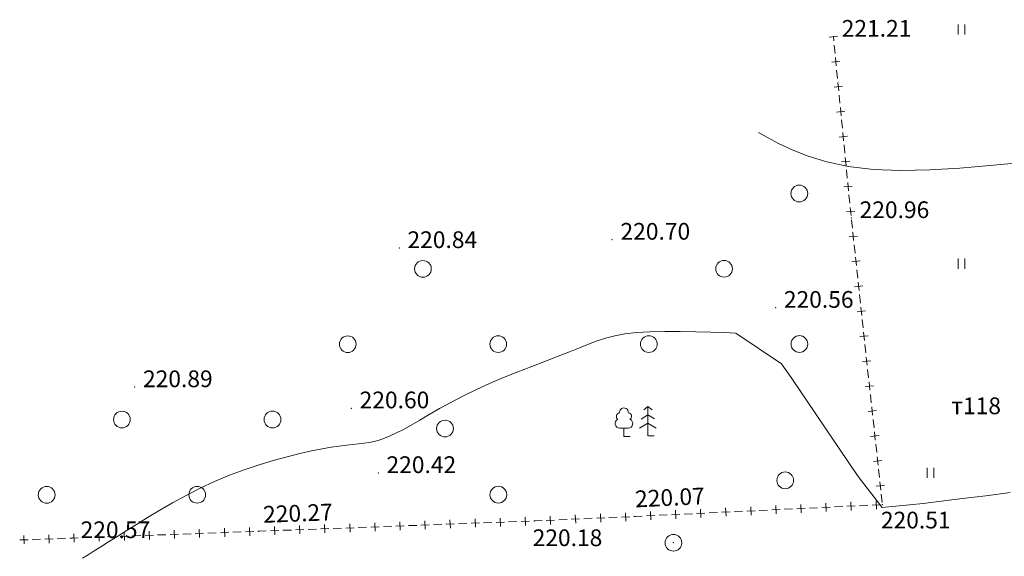
# Model space of a CAD drawing. Units: metres. Extents: x -5260 to 1591318, y -1112 to 388087.
# Drawn here: x 1583204 to 1583322, y 386268 to 386332 of the extents above; entities that cross this region are included whole.
import ezdxf

# ---------------------------------------------------------------- set-up
doc = ezdxf.new("R2010")
doc.units = ezdxf.units.M
doc.header["$MEASUREMENT"] = 0
doc.layers.add('Отметки высот', color=7, linetype='Continuous')
doc.layers.add('Ситуационный план', color=7, linetype='Continuous', lineweight=9)
doc.styles.get("Standard").update_dxf_attribs({"font": 'isocpeur.ttf', "width": 0.75, "oblique": 10})

# ---------------------------------------------------------------- blocks, each defined once
blk = doc.blocks.new('BL_2011')
at = {"color": 0}
for p, q in [((0, 0), (0, 1.2)), ((0.8, 0), (0.8, 1.2))]:
    blk.add_line(p, q, dxfattribs=at)
blk = doc.blocks.new('BL_2004')
at = {"color": 0}
blk.add_circle((0, 0), 1, dxfattribs=at)
blk = doc.blocks.new('BL_980')
at = {"color": 0}
for radius in [1, 0]:
    blk.add_circle((0, 0), radius, dxfattribs=at)
blk = doc.blocks.new('BL_104')
at = {"color": 0}
for p, q in [((-0.45, 1), (0.45, 1)), ((0, 0), (0, 1)), ((0.75, 0), (0, 0))]:
    blk.add_line(p, q, dxfattribs=at)
for centre, radius, start, end in [((-0.47, 2.4), 0.44, 100, 235), ((0, 2.9), 0.52, 358, 185), ((0.47, 2.4), 0.44, 305, 80), ((-0.5, 1.55), 0.55, 115, 270), ((0.5, 1.55), 0.55, 270, 65)]:
    blk.add_arc(centre, radius, start, end, dxfattribs=at)
blk = doc.blocks.new('BL_105')
at = {"color": 0}
for p, q in [((0, 2.5), (-0.8, 2)), ((0, 3.5), (-0.5, 3.1)), ((0, 2.5), (0, 3.5)), ((0.5, 3.1), (0, 3.5)), ((0, 1.5), (0, 2.5)), ((0.8, 2), (0, 2.5)), ((0, 1.5), (-1, 0.9)), ((0, 0), (0, 1.5)), ((1, 0.9), (0, 1.5)), ((0.75, 0), (0, 0))]:
    blk.add_line(p, q, dxfattribs=at)

msp = doc.modelspace()

# ---------------------------------------------------------------- linework, layer by layer
at = {"layer": 'Ситуационный план'}
for p, q in [((1583302.27549, 386330.45428, 238.003), (1583301.27553, 386330.35387, 238.003)), ((1583301.7755, 386330.43407, 238.003), (1583301.82572, 386329.90409, 238.003)), ((1583301.87592, 386329.40411, 238.003), (1583301.97632, 386328.41416, 238.003)), ((1583302.01652, 386327.91417, 238.003), (1583302.11693, 386326.92421, 238.003)), ((1583302.56671, 386327.46439, 238.003), (1583301.57674, 386327.37399, 238.003)), ((1583302.16713, 386326.42423, 238.003), (1583302.26754, 386325.42427, 238.003)), ((1583302.86792, 386324.48452, 238.003), (1583301.86796, 386324.38411, 238.003)), ((1583302.31773, 386324.93429, 238.003), (1583302.41814, 386323.93433, 238.003)), ((1583302.46834, 386323.43435, 238.003), (1583302.56874, 386322.4444, 238.003)), ((1583302.60895, 386321.94441, 238.003), (1583302.70935, 386320.95445, 238.003)), ((1583303.15913, 386321.49463, 238.003), (1583302.16917, 386321.40423, 238.003)), ((1583302.75955, 386320.45447, 238.003), (1583302.85996, 386319.45451, 238.003)), ((1583303.45034, 386318.51475, 238.003), (1583302.45038, 386318.41435, 238.003)), ((1583302.90016, 386318.96453, 238.003), (1583303.00056, 386317.96457, 238.003)), ((1583303.05076, 386317.46459, 238.003), (1583303.15117, 386316.47463, 238.003)), ((1583303.19137, 386315.97465, 238.003), (1583303.29177, 386314.98469, 238.003)), ((1583303.74155, 386315.52487, 238.003), (1583302.75159, 386315.43447, 238.003)), ((1583303.34197, 386314.48471, 238.003), (1583303.44238, 386313.48475, 238.003)), ((1583304.04276, 386312.54499, 238.003), (1583303.0428, 386312.44459, 238.003)), ((1583303.49258, 386312.99477, 238.003), (1583303.59298, 386311.99481, 238.003)), ((1583303.64319, 386311.49483, 238.003), (1583303.74359, 386310.50487, 238.003)), ((1583303.78379, 386310.00489, 238.003), (1583303.88419, 386309.01493, 238.003)), ((1583304.33397, 386309.55511, 238.003), (1583303.34401, 386309.46471, 238.003)), ((1583303.9344, 386308.50495, 238.003), (1583304.0448, 386307.51499, 238.003)), ((1583304.64518, 386306.57524, 238.003), (1583303.64522, 386306.47483, 238.003)), ((1583304.095, 386307.02501, 238.003), (1583304.19541, 386306.02505, 238.003)), ((1583304.25561, 386305.53508, 238.003), (1583304.36601, 386304.53512, 238.003)), ((1583304.41621, 386304.03514, 238.003), (1583304.52662, 386303.04519, 238.003)), ((1583304.96639, 386303.59537, 238.003), (1583303.97644, 386303.48496, 238.003)), ((1583304.57682, 386302.54521, 238.003), (1583304.68722, 386301.55525, 238.003)), ((1583305.29761, 386300.6055, 238.003), (1583304.29765, 386300.50509, 238.003)), ((1583304.74742, 386301.05528, 238.003), (1583304.84783, 386300.05532, 238.003)), ((1583304.90803, 386299.56534, 238.003), (1583305.01843, 386298.56539, 238.003)), ((1583305.61881, 386297.62563, 238.003), (1583304.62886, 386297.51523, 238.003)), ((1583305.06864, 386298.06541, 238.003), (1583305.17904, 386297.07545, 238.003)), ((1583305.22924, 386296.57547, 238.003), (1583305.33964, 386295.58552, 238.003)), ((1583305.94002, 386294.64576, 238.003), (1583304.94006, 386294.54536, 238.003)), ((1583305.38984, 386295.09554, 238.003), (1583305.49025, 386294.09558, 238.003)), ((1583305.55045, 386293.6056, 238.003), (1583305.66085, 386292.60565, 238.003)), ((1583306.26123, 386291.66589, 238.003), (1583305.27128, 386291.55549, 238.003)), ((1583305.71105, 386292.10567, 238.003), (1583305.82146, 386291.11571, 238.003)), ((1583305.87166, 386290.61573, 238.003), (1583305.98206, 386289.62578, 238.003)), ((1583306.04226, 386289.1258, 238.003), (1583306.14267, 386288.12584, 238.003)), ((1583306.59245, 386288.67603, 238.003), (1583305.59249, 386288.57562, 238.003)), ((1583306.20287, 386287.63587, 238.003), (1583306.31327, 386286.63591, 238.003)), ((1583306.91366, 386285.69616, 238.003), (1583305.9237, 386285.58575, 238.003)), ((1583306.36348, 386286.13593, 238.003), (1583306.47388, 386285.14598, 238.003)), ((1583306.52408, 386284.646, 238.003), (1583306.63448, 386283.65604, 238.003)), ((1583306.68468, 386283.16606, 238.003), (1583306.78509, 386282.1661, 238.003)), ((1583307.23486, 386282.71629, 238.003), (1583306.2349, 386282.61588, 238.003)), ((1583306.84529, 386281.67613, 238.003), (1583306.95569, 386280.67617, 238.003)), ((1583307.55607, 386279.73642, 238.003), (1583306.56612, 386279.62601, 238.003)), ((1583307.00589, 386280.17619, 238.003), (1583307.1163, 386279.18624, 238.003)), ((1583307.1665, 386278.68626, 238.003), (1583307.2769, 386277.6963, 238.003)), ((1583307.3371, 386277.19633, 238.003), (1583307.43751, 386276.19637, 238.003)), ((1583307.88729, 386276.74655, 238.003), (1583306.88733, 386276.64614, 238.003)), ((1583300.92855, 386273.63373, 238.003), (1583300.87814, 386274.63371, 238.003)), ((1583303.91849, 386273.77494, 238.003), (1583303.87809, 386274.77492, 238.003)), ((1583306.92843, 386273.91616, 238.003), (1583306.87803, 386274.91614, 238.003)), ((1583307.49771, 386275.70639, 238.003), (1583307.60811, 386274.70644, 238.003)), ((1583276.96901, 386272.494, 238.003), (1583276.9186, 386273.49398, 238.003)), ((1583279.94895, 386272.63521, 238.003), (1583279.90855, 386273.6352, 238.003)), ((1583282.9489, 386272.77643, 238.003), (1583282.89849, 386273.77641, 238.003)), ((1583286.41863, 386273.43784, 238.003), (1583285.41864, 386273.39743, 238.003)), ((1583285.93884, 386272.91764, 238.003), (1583285.89843, 386273.91763, 238.003)), ((1583287.9186, 386273.50845, 238.003), (1583286.92861, 386273.46805, 238.003)), ((1583289.41857, 386273.57906, 238.003), (1583288.41859, 386273.53865, 238.003)), ((1583288.94878, 386273.05886, 238.003), (1583288.89838, 386274.05884, 238.003)), ((1583290.91854, 386273.64966, 238.003), (1583289.91856, 386273.60926, 238.003)), ((1583292.41851, 386273.72027, 238.003), (1583291.41853, 386273.67987, 238.003)), ((1583291.93872, 386273.20008, 238.003), (1583291.89832, 386274.20006, 238.003)), ((1583293.90848, 386273.80088, 238.003), (1583292.9185, 386273.76048, 238.003)), ((1583295.40845, 386273.87149, 238.003), (1583294.40847, 386273.83108, 238.003)), ((1583294.93866, 386273.3513, 238.003), (1583294.88826, 386274.35127, 238.003)), ((1583296.90842, 386273.94209, 238.003), (1583295.90844, 386273.90169, 238.003)), ((1583298.40839, 386274.0127, 238.003), (1583297.40841, 386273.9723, 238.003)), ((1583297.92861, 386273.49251, 238.003), (1583297.8882, 386274.49249, 238.003)), ((1583299.89837, 386274.08331, 238.003), (1583298.90838, 386274.04291, 238.003)), ((1583301.39834, 386274.15392, 238.003), (1583300.39835, 386274.11351, 238.003)), ((1583302.89831, 386274.22452, 238.003), (1583301.89833, 386274.18412, 238.003)), ((1583304.39828, 386274.29513, 238.003), (1583303.3983, 386274.25473, 238.003)), ((1583305.89825, 386274.36574, 238.003), (1583304.90827, 386274.32534, 238.003)), ((1583307.39822, 386274.43635, 238.003), (1583306.39824, 386274.39595, 238.003)), ((1583246.98949, 386271.29184, 238.003), (1583246.94909, 386272.29182, 238.003)), ((1583249.98945, 386271.40306, 238.003), (1583249.94904, 386272.40304, 238.003)), ((1583252.9794, 386271.51427, 238.003), (1583252.939, 386272.51425, 238.003)), ((1583255.97936, 386271.62549, 238.003), (1583255.93895, 386272.62547, 238.003)), ((1583259.4591, 386272.2669, 238.003), (1583258.45912, 386272.22649, 238.003)), ((1583258.97931, 386271.7467, 238.003), (1583258.93891, 386272.74669, 238.003)), ((1583260.95908, 386272.31751, 238.003), (1583259.95909, 386272.2871, 238.003)), ((1583262.45906, 386272.37812, 238.003), (1583261.45907, 386272.33771, 238.003)), ((1583261.97927, 386271.85792, 238.003), (1583261.93886, 386272.85791, 238.003)), ((1583263.94903, 386272.42872, 238.003), (1583262.94905, 386272.39832, 238.003)), ((1583265.44901, 386272.48933, 238.003), (1583264.44903, 386272.44892, 238.003)), ((1583264.96922, 386271.96914, 238.003), (1583264.92882, 386272.96912, 238.003)), ((1583266.069, 386272.50958, 238.003), (1583265.949, 386272.50953, 238.003)), ((1583266.94899, 386272.54994, 238.003), (1583266.069, 386272.50958, 238.003)), ((1583268.44896, 386272.61055, 238.003), (1583267.44898, 386272.57014, 238.003)), ((1583267.96917, 386272.09035, 238.003), (1583267.92877, 386273.09034, 238.003)), ((1583269.93893, 386272.68115, 238.003), (1583268.93895, 386272.64075, 238.003)), ((1583271.4389, 386272.75176, 238.003), (1583270.43892, 386272.71135, 238.003)), ((1583270.96912, 386272.23157, 238.003), (1583270.91871, 386273.23155, 238.003)), ((1583272.93888, 386272.82237, 238.003), (1583271.9389, 386272.77196, 238.003)), ((1583274.43885, 386272.88298, 238.003), (1583273.43887, 386272.84257, 238.003)), ((1583273.95906, 386272.36278, 238.003), (1583273.91866, 386273.36277, 238.003)), ((1583275.93883, 386272.94359, 238.003), (1583274.93884, 386272.90318, 238.003)), ((1583277.4388, 386273.01419, 238.003), (1583276.43881, 386272.97379, 238.003)), ((1583278.03879, 386273.04444, 238.003), (1583277.93879, 386273.0344, 238.003)), ((1583278.92877, 386273.0848, 238.003), (1583278.03879, 386273.04444, 238.003)), ((1583280.42874, 386273.15541, 238.003), (1583279.42876, 386273.115, 238.003)), ((1583281.91871, 386273.22601, 238.003), (1583280.92873, 386273.18561, 238.003)), ((1583283.41868, 386273.29662, 238.003), (1583282.4187, 386273.25622, 238.003)), ((1583284.91866, 386273.36723, 238.003), (1583283.91867, 386273.32682, 238.003)), ((1583214.00999, 386270.06846, 238.003), (1583213.96958, 386271.06844, 238.003)), ((1583217.00994, 386270.17968, 238.003), (1583216.96954, 386271.17966, 238.003)), ((1583220.0099, 386270.29089, 238.003), (1583219.96949, 386271.29088, 238.003)), ((1583222.99985, 386270.40211, 238.003), (1583222.95945, 386271.40209, 238.003)), ((1583225.99981, 386270.51332, 238.003), (1583225.9594, 386271.51331, 238.003)), ((1583227.97958, 386271.08413, 238.003), (1583226.97959, 386271.05372, 238.003)), ((1583229.47955, 386271.14474, 238.003), (1583228.47957, 386271.10433, 238.003)), ((1583228.99976, 386270.62454, 238.003), (1583228.95936, 386271.62452, 238.003)), ((1583230.97953, 386271.19534, 238.003), (1583229.97954, 386271.16494, 238.003)), ((1583232.47951, 386271.25595, 238.003), (1583231.47952, 386271.21555, 238.003)), ((1583231.99972, 386270.73576, 238.003), (1583231.95931, 386271.73574, 238.003)), ((1583233.0795, 386271.2762, 238.003), (1583232.9695, 386271.27615, 238.003)), ((1583233.96949, 386271.30656, 238.003), (1583233.0795, 386271.2762, 238.003)), ((1583235.46946, 386271.36717, 238.003), (1583234.46948, 386271.32676, 238.003)), ((1583234.98967, 386270.84697, 238.003), (1583234.94927, 386271.84695, 238.003)), ((1583236.96944, 386271.41777, 238.003), (1583235.96945, 386271.38737, 238.003)), ((1583238.46942, 386271.47838, 238.003), (1583237.46943, 386271.43798, 238.003)), ((1583237.98963, 386270.95819, 238.003), (1583237.94922, 386271.95817, 238.003)), ((1583239.9694, 386271.52899, 238.003), (1583238.96941, 386271.49859, 238.003)), ((1583241.46937, 386271.5896, 238.003), (1583240.46939, 386271.54919, 238.003)), ((1583240.98958, 386271.06941, 238.003), (1583240.94918, 386272.06939, 238.003)), ((1583242.96935, 386271.64021, 238.003), (1583241.96937, 386271.6098, 238.003)), ((1583244.46933, 386271.70082, 238.003), (1583243.46934, 386271.66041, 238.003)), ((1583243.98954, 386271.18062, 238.003), (1583243.94913, 386272.18061, 238.003)), ((1583245.96931, 386271.75143, 238.003), (1583244.96932, 386271.72102, 238.003)), ((1583247.46928, 386271.81203, 238.003), (1583246.4693, 386271.77163, 238.003)), ((1583248.96926, 386271.86264, 238.003), (1583247.96928, 386271.83224, 238.003)), ((1583250.46924, 386271.92325, 238.003), (1583249.46926, 386271.88285, 238.003)), ((1583251.95922, 386271.97386, 238.003), (1583250.95923, 386271.94345, 238.003)), ((1583253.45919, 386272.03447, 238.003), (1583252.45921, 386271.99406, 238.003)), ((1583254.95917, 386272.08507, 238.003), (1583253.95919, 386272.05467, 238.003)), ((1583256.45915, 386272.14568, 238.003), (1583255.45917, 386272.10528, 238.003)), ((1583257.95912, 386272.20629, 238.003), (1583256.95914, 386272.17589, 238.003)), ((1583205.48991, 386270.265, 238.003), (1583204.48992, 386270.2346, 238.003)), ((1583205.01011, 386269.75481, 238.003), (1583204.96971, 386270.75479, 238.003)), ((1583206.98988, 386270.32561, 238.003), (1583205.9899, 386270.2852, 238.003)), ((1583208.48986, 386270.37622, 238.003), (1583207.48988, 386270.33581, 238.003)), ((1583208.01007, 386269.85602, 238.003), (1583207.96967, 386270.85601, 238.003)), ((1583209.97985, 386270.41682, 238.003), (1583208.97986, 386270.38642, 238.003)), ((1583210.77983, 386270.44715, 238.003), (1583210.47984, 386270.43703, 238.003)), ((1583211.48982, 386270.47744, 238.003), (1583210.77983, 386270.44715, 238.003)), ((1583211.01003, 386269.95724, 238.003), (1583210.96963, 386270.95722, 238.003)), ((1583212.9898, 386270.52804, 238.003), (1583211.98981, 386270.49764, 238.003)), ((1583214.48978, 386270.58865, 238.003), (1583213.48979, 386270.54825, 238.003)), ((1583215.98976, 386270.63926, 238.003), (1583214.98977, 386270.60886, 238.003)), ((1583217.48973, 386270.69987, 238.003), (1583216.48975, 386270.65946, 238.003)), ((1583218.98971, 386270.75048, 238.003), (1583217.98972, 386270.72007, 238.003)), ((1583220.48969, 386270.81109, 238.003), (1583219.4897, 386270.77068, 238.003)), ((1583221.97967, 386270.86169, 238.003), (1583220.97968, 386270.83129, 238.003)), ((1583223.47964, 386270.9223, 238.003), (1583222.47966, 386270.8819, 238.003)), ((1583224.97962, 386270.97291, 238.003), (1583223.97963, 386270.9425, 238.003)), ((1583226.4796, 386271.03352, 238.003), (1583225.47961, 386270.99311, 238.003))]:
    msp.add_line(p, q, dxfattribs=at)
for points in [[(1583323.91163, 386315.34305, 459.003), (1583320.49177, 386314.99167, 459.003), (1583316.91189, 386314.69021, 459.003), (1583313.30198, 386314.47875, 459.003), (1583309.802, 386314.41733, 459.003), (1583306.52195, 386314.546, 459.003), (1583303.5918, 386314.90481, 459.003), (1583301.01158, 386315.45376, 459.003), (1583298.76131, 386316.12285, 459.003), (1583296.83101, 386316.86207, 459.003), (1583295.2107, 386317.62141, 459.003), (1583293.89041, 386318.34087, 459.003), (1583292.84016, 386318.96045, 459.003)], [(1583212.0008, 386268.05764, 458.503), (1583212.67064, 386268.46791, 458.503), (1583213.40045, 386268.91821, 458.503), (1583214.21025, 386269.42854, 458.503), (1583215.11002, 386269.9889, 458.503), (1583216.10977, 386270.60931, 458.503), (1583217.21948, 386271.30976, 458.503), (1583218.44917, 386272.09026, 458.503), (1583219.78883, 386272.9208, 458.503), (1583221.23848, 386273.79139, 458.503), (1583222.76812, 386274.68201, 458.503), (1583224.38776, 386275.56267, 458.503), (1583226.05741, 386276.42335, 458.503), (1583227.78709, 386277.22405, 458.503), (1583229.55679, 386277.96477, 458.503), (1583231.33652, 386278.62549, 458.503), (1583233.10628, 386279.21621, 458.503), (1583234.81607, 386279.7369, 458.503), (1583236.45588, 386280.18757, 458.503), (1583237.99573, 386280.56819, 458.503), (1583239.3956, 386280.87876, 458.503), (1583240.63551, 386281.11926, 458.503), (1583241.72543, 386281.3097, 458.503), (1583242.69537, 386281.4501, 458.503), (1583243.54533, 386281.55044, 458.503), (1583244.3153, 386281.64076, 458.503), (1583245.01526, 386281.72104, 458.503), (1583245.66523, 386281.8013, 458.503), (1583246.27519, 386281.89155, 458.503), (1583246.87514, 386282.02179, 458.503), (1583247.48508, 386282.18204, 458.503), (1583248.11499, 386282.3923, 458.503), (1583248.79488, 386282.67257, 458.503), (1583249.53473, 386283.02287, 458.503), (1583250.36456, 386283.45321, 458.503), (1583251.29435, 386283.97359, 458.503), (1583252.32411, 386284.57401, 458.503), (1583253.46384, 386285.23447, 458.503), (1583254.70355, 386285.94497, 458.503), (1583256.04325, 386286.68551, 458.503), (1583257.47294, 386287.43609, 458.503), (1583259.01264, 386288.18672, 458.503), (1583260.64234, 386288.92738, 458.503), (1583262.33205, 386289.64807, 458.503), (1583264.04177, 386290.32876, 458.503), (1583265.7215, 386290.98944, 458.503), (1583267.34125, 386291.6101, 458.503), (1583268.86102, 386292.19072, 458.503), (1583270.2308, 386292.73127, 458.503), (1583271.4306, 386293.22176, 458.503), (1583272.51042, 386293.6622, 458.503), (1583273.53027, 386294.04261, 458.503), (1583274.55013, 386294.37302, 458.503), (1583275.63002, 386294.65346, 458.503), (1583276.82993, 386294.87395, 458.503), (1583278.21987, 386295.02451, 458.503), (1583279.82983, 386295.12517, 458.503), (1583281.60981, 386295.16589, 458.503), (1583283.46981, 386295.16664, 458.503), (1583285.33982, 386295.1374, 458.503), (1583287.11984, 386295.08812, 458.503), (1583288.73987, 386295.02878, 458.503), (1583290.1199, 386294.95934, 458.503), (1583295.57138, 386291.30155, 458.503), (1583296.71205, 386289.64202, 458.503), (1583298.04284, 386287.70256, 458.503), (1583299.4837, 386285.57314, 458.503), (1583300.95459, 386283.39374, 458.503), (1583302.39545, 386281.27432, 458.503), (1583303.71624, 386279.32486, 458.503), (1583304.84691, 386277.67532, 458.503), (1583307.60836, 386274.10644, 458.503), (1583312.52816, 386274.59843, 458.503), (1583314.67805, 386274.8593, 458.503), (1583317.20793, 386275.17033, 458.503), (1583320.00778, 386275.52147, 458.503), (1583322.92763, 386275.89265, 458.503)]]:
    msp.add_polyline3d(points, dxfattribs=at)
for p in [(1583301.77551, 386330.40407, 459.217), (1583303.91431, 386308.72494, 458.958), (1583275.32536, 386306.13334, 458.705), (1583249.86576, 386305.13301, 458.845), (1583294.86867, 386297.99127, 458.562), (1583218.24251, 386288.51018, 458.888), (1583244.14354, 386285.97069, 458.606), (1583247.35668, 386278.23199, 458.421), (1583307.63822, 386274.44645, 458.512), (1583266.069, 386272.50958, 458.181), (1583278.03879, 386273.04444, 458.071), (1583233.0795, 386271.2762, 458.269), (1583210.77983, 386270.44715, 458.577), (1583282.65006, 386269.89631, 458.051)]:
    msp.add_point(p, dxfattribs=at)

# ---------------------------------------------------------------- block references
for name, p, rotation in [('BL_2011', (1583316.69541, 386330.67013, 238.003), 0.02324756630148938), ('BL_2004', (1583297.70312, 386311.66242, 238.003), 0.02324756630148938), ('BL_2004', (1583252.70677, 386302.64416, 238.003), 0.02324756630148938), ('BL_2004', (1583288.70677, 386302.65877, 238.003), 0.02324756630148938), ('BL_2011', (1583316.70677, 386302.67013, 238.003), 0.02324756630148938), ('BL_2004', (1583243.71043, 386293.64051, 238.003), 0.02324756630148938), ('BL_2004', (1583261.71042, 386293.64781, 238.003), 0.02324756630148938), ('BL_2004', (1583279.71042, 386293.65512, 238.003), 0.02324756630148938), ('BL_2004', (1583297.71042, 386293.66242, 238.003), 0.02324756630148938), ('BL_2004', (1583216.71408, 386284.62956, 238.003), 0.02324756630148938), ('BL_2004', (1583234.71408, 386284.63686, 238.003), 0.02324756630148938), ('BL_104', (1583276.74233, 386282.60623, 238.003), 0.1237437187416663), ('BL_105', (1583279.60516, 386282.69782, 238.003), 0.1237437187416663), ('BL_2004', (1583255.34449, 386283.55586, 238.003), 0.02324756630148938), ('BL_2004', (1583296.01861, 386277.36016, 238.003), 0.02324756630148938), ('BL_2011', (1583312.99756, 386277.64943, 238.003), 0.02324756630148938), ('BL_2004', (1583207.71773, 386275.62591, 238.003), 0.02324756630148938), ('BL_2004', (1583225.71773, 386275.63321, 238.003), 0.02324756630148938), ('BL_2004', (1583261.71773, 386275.64782, 238.003), 0.02324756630148938), ('BL_980', (1583282.65006, 386269.89631, 238.003), 0.02324756630148938)]:
    msp.add_blockref(name, p, dxfattribs=dict(at, rotation=rotation))

# ---------------------------------------------------------------- texts
at = {"layer": 'Отметки высот'}
for s, rotation, p in [('221.21', 0.0232476, (1583302.77551, 386330.40448, 238.003)), ('220.96', 0.0232476, (1583304.91431, 386308.71535, 238.003)), ('220.70', 0.0232476, (1583276.32536, 386306.13375, 238.003)), ('220.84', 0.0232476, (1583250.85576, 386305.13341, 238.003)), ('220.56', 0.0232476, (1583295.85867, 386297.99167, 238.003)), ('220.89', 0.0232476, (1583219.23251, 386288.50058, 238.003)), ('220.60', 0.0232476, (1583245.13354, 386285.97109, 238.003)), ('т118', 0.0232476, (1583315.87383, 386285.26979, 238.003)), ('220.42', 0.0232476, (1583248.34668, 386278.23239, 238.003)), ('220.07', 2.6636579, (1583278.11649, 386274.12551, 238.003)), ('220.27', 2.1425617, (1583233.63155, 386272.27989, 238.003)), ('220.51', 0.0232476, (1583307.45739, 386271.60696, 238.003)), ('220.57', 0.0232476, (1583211.76983, 386270.44755, 238.003)), ('220.18', 0.0232476, (1583265.82111, 386269.49386, 238.003))]:
    msp.add_text(s, height=2, rotation=rotation, dxfattribs=at).set_placement(p)

doc.saveas('drawing.dxf')
